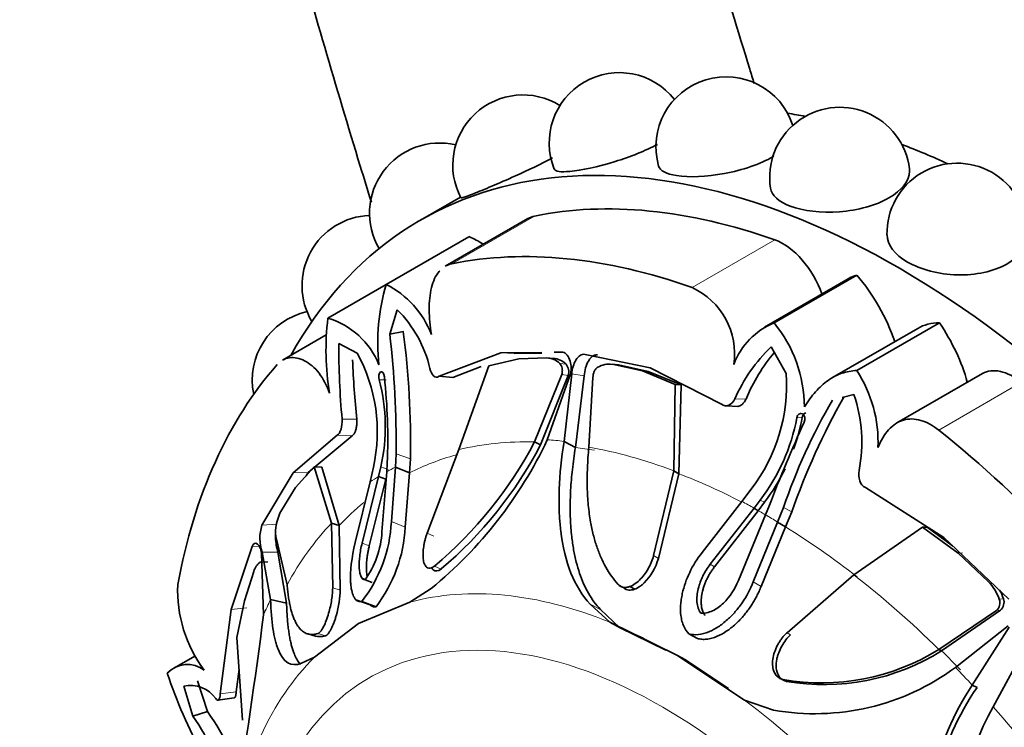
# Model space of a CAD drawing. Units: millimetres. Extents: x 0 to 1602, y 0 to 1763.
# Drawn here: x 176 to 206, y 297 to 318 of the extents above; entities that cross this region are included whole.
import ezdxf
from ezdxf import colors
from ezdxf.entities.mleader import LeaderData, LeaderLine
from ezdxf.math import Vec2, Vec3

# ---------------------------------------------------------------- set-up
doc = ezdxf.new("R2010")
doc.units = ezdxf.units.MM
doc.layers.add('DV7_Défaut', color=7, linetype='Continuous')
doc.layers.add('Défaut', color=7, linetype='Continuous')

# ---------------------------------------------------------------- blocks, each defined once
blk = doc.blocks.new('_DOT')
at = {"color": 0}
blk.add_line((0, 0), (-1, 0), dxfattribs=at)
at = {"color": 0, "const_width": 0.333}
blk.add_lwpolyline([(-0.1665, 0, 1), (0.1665, 0, 1)], format="xyb", close=True, dxfattribs=at)
blk = doc.blocks.new('SE6')
at = {"layer": 'DV7_Défaut', "color": 7, "linetype": 'Continuous', "lineweight": 35}
for p, q in [((189.407, 313.118), (188.209, 312.427)), ((191.428, 312.476), (188.949, 311.045)), ((187.187, 310.502), (189.662, 311.931)), ((198.797, 309.352), (201.272, 310.781)), ((185.437, 309.492), (187.187, 310.502)), ((201.014, 310.67), (198.514, 309.226)), ((187.511, 309.744), (187.291, 309.012)), ((201.272, 307.923), (203.747, 309.352)), ((185.386, 308.988), (184.077, 308.232)), ((187.697, 309.091), (187.291, 309.012)), ((203.096, 309.186), (200.546, 307.713)), ((186.313, 308.447), (185.761, 308.734)), ((190.615, 308.453), (188.766, 307.752)), ((191.847, 308.469), (190.615, 308.453)), ((191.848, 308.445), (191.011, 308.434)), ((192.437, 308.477), (192.209, 308.474)), ((195.084, 308.01), (193.136, 308.408)), ((199.162, 307.836), (198.712, 308.634)), ((190.261, 308.062), (189.359, 305.56)), ((191.152, 308.277), (190.261, 308.062)), ((191.992, 308.304), (191.152, 308.277)), ((192.184, 308.289), (191.992, 308.304)), ((194.853, 307.911), (193.951, 308.11)), ((194.134, 308.095), (193.951, 308.11)), ((195.032, 307.897), (194.134, 308.095)), ((190.024, 308.048), (189.181, 307.717)), ((191.626, 305.789), (192.444, 307.807)), ((191.804, 305.697), (192.633, 307.777)), ((192.008, 305.854), (192.706, 307.826)), ((192.739, 307.823), (192.509, 305.804)), ((193.112, 307.765), (192.849, 305.621)), ((195.838, 307.509), (194.853, 307.911)), ((196.012, 307.494), (195.032, 307.897)), ((197.221, 306.915), (195.084, 308.01)), ((205.033, 307.833), (202.477, 306.358)), ((189.181, 307.717), (188.766, 307.752)), ((193.373, 307.715), (193.251, 305.628)), ((195.797, 304.922), (195.838, 307.509)), ((196.012, 307.494), (195.838, 307.509)), ((195.942, 304.836), (196.012, 307.494)), ((201.186, 307.206), (200.837, 307.114)), ((197.386, 306.872), (197.714, 306.847)), ((185.716, 305.991), (184.395, 304.862)), ((186.16, 305.973), (184.847, 304.875)), ((191.804, 305.697), (191.626, 305.789)), ((192.849, 305.621), (192.509, 305.804)), ((187.485, 305.431), (187.461, 305.033)), ((189.359, 305.56), (188.406, 303.056)), ((187.198, 304.895), (187.217, 305.155)), ((187.909, 305.286), (187.881, 304.862)), ((184.395, 304.862), (183.462, 303.295)), ((185.025, 305.039), (184.47, 304.419)), ((184.847, 304.875), (184.784, 304.769)), ((185.547, 303.359), (185.025, 305.039)), ((185.252, 305.036), (185.025, 305.039)), ((185.774, 303.286), (185.252, 305.036)), ((186.705, 304.597), (186.802, 305.036)), ((187.023, 305.042), (186.957, 304.755)), ((187.056, 303.098), (187.198, 304.895)), ((187.461, 305.033), (187.338, 303.404)), ((187.881, 304.862), (187.461, 305.033)), ((187.881, 304.862), (187.755, 303.236)), ((195.19, 302.384), (195.797, 304.922)), ((195.332, 302.303), (195.942, 304.836)), ((195.942, 304.836), (195.797, 304.922)), ((186.259, 302.781), (186.705, 304.597)), ((186.957, 304.755), (186.462, 302.755)), ((187.171, 304.672), (186.678, 302.675)), ((187.171, 304.672), (186.957, 304.755)), ((184.47, 304.419), (184.03, 303.707)), ((197.835, 304.006), (198.112, 304.378)), ((203.881, 302.931), (201.535, 304.424)), ((196.647, 302.482), (197.835, 304.006)), ((198.382, 304.048), (198.198, 303.805)), ((198.511, 303.981), (198.323, 303.729)), ((198.198, 303.805), (196.887, 302.124)), ((198.323, 303.729), (197.016, 302.05)), ((198.323, 303.729), (198.198, 303.805)), ((198.539, 303.608), (198.657, 303.891)), ((199.078, 303.82), (198.903, 303.389)), ((199.332, 303.7), (199.141, 303.244)), ((185.582, 301.425), (185.547, 303.359)), ((185.774, 303.286), (185.547, 303.359)), ((197.728, 301.639), (198.539, 303.608)), ((198.903, 303.389), (198.172, 301.601)), ((199.141, 303.244), (198.903, 303.389)), ((185.806, 301.353), (185.774, 303.286)), ((199.141, 303.244), (198.409, 301.464)), ((203.242, 303.235), (201.187, 301.81)), ((203.379, 303.24), (203.242, 303.235)), ((204.304, 302.455), (203.242, 303.235)), ((204.143, 302.682), (203.379, 303.24)), ((183.901, 302.875), (184.215, 301.51)), ((205.829, 301.08), (203.881, 302.931)), ((183.173, 302.655), (182.543, 300.77)), ((183.514, 300.611), (183.455, 302.462)), ((183.469, 302.493), (183.721, 301.07)), ((183.94, 302.492), (184.2, 300.961)), ((183.642, 302.196), (183.408, 302.186)), ((205.21, 301.609), (204.304, 302.455)), ((183.219, 301.914), (182.937, 301.031)), ((186.471, 301.7), (186.558, 301.668)), ((186.765, 301.579), (186.551, 301.658)), ((201.187, 301.81), (199.184, 300.078)), ((187.891, 300.99), (188.531, 301.4)), ((194.482, 301.461), (194.628, 301.382)), ((182.937, 301.031), (182.715, 299.933)), ((184.2, 300.961), (183.721, 301.07)), ((186.276, 301.063), (186.708, 300.907)), ((186.353, 300.351), (187.891, 300.99)), ((186.879, 300.855), (186.451, 301.012)), ((182.543, 300.77), (182.214, 298.251)), ((193.292, 300.931), (193.877, 300.394)), ((193.595, 300.77), (194.168, 300.238)), ((203.733, 299.577), (205.455, 300.74)), ((203.814, 299.534), (205.574, 300.748)), ((194.168, 300.238), (193.877, 300.394)), ((193.877, 300.394), (195.888, 299.407)), ((185.038, 299.345), (186.353, 300.351)), ((194.168, 300.238), (195.556, 299.556)), ((204.229, 299.038), (205.803, 300.281)), ((205.836, 300.245), (204.73, 298.509)), ((182.715, 299.933), (182.881, 297.464)), ((184.834, 300.043), (185.07, 299.976)), ((196.501, 299.903), (196.248, 300.043)), ((203.814, 299.534), (203.733, 299.577)), ((206.383, 299.76), (205.358, 297.861)), ((181.477, 299.39), (180.827, 299.015)), ((184.65, 299.162), (185.038, 299.345)), ((196.142, 299.269), (195.888, 299.407)), ((195.888, 299.407), (197.911, 298.062)), ((196.142, 299.269), (197.433, 298.411)), ((182.779, 298.987), (182.692, 298.309)), ((198.774, 298.974), (198.781, 298.971)), ((181.538, 298.633), (181.832, 297.717)), ((181.121, 298.479), (181.397, 297.579)), ((204.875, 298.442), (204.73, 298.509)), ((182.146, 298.061), (182.628, 298.127)), ((197.911, 298.062), (198.78, 297.759)), ((181.832, 297.717), (181.397, 297.579))]:
    blk.add_line(p, q, dxfattribs=at)
at = {"layer": 'DV7_Défaut', "color": 7, "linetype": 'Continuous', "lineweight": 18}
for p, q in [((189.145, 311.119), (191.62, 312.548)), ((196.342, 310.406), (198.817, 311.835)), ((191.011, 308.434), (190.615, 308.453)), ((192.571, 308.114), (192.38, 308.134)), ((192.633, 307.777), (192.444, 307.807)), ((193.112, 307.765), (192.739, 307.823)), ((195.032, 307.897), (194.853, 307.911)), ((187.187, 307.649), (186.974, 307.642)), ((203.727, 306.143), (206.201, 307.572)), ((197.958, 307.072), (197.624, 307.078)), ((186.302, 306.464), (185.863, 306.465)), ((199.641, 306.52), (199.479, 306.509)), ((186.16, 305.973), (185.716, 305.991)), ((187.909, 305.286), (187.485, 305.431)), ((184.847, 304.875), (184.395, 304.862)), ((187.238, 304.967), (187.023, 305.042)), ((198.511, 303.981), (198.382, 304.048)), ((199.332, 303.7), (199.078, 303.82)), ((187.755, 303.236), (187.338, 303.404)), ((183.923, 303.323), (183.462, 303.295)), ((188.606, 302.969), (188.406, 303.056)), ((186.678, 302.675), (186.462, 302.755)), ((183.373, 302.67), (183.173, 302.655)), ((183.94, 302.492), (183.469, 302.493)), ((204.438, 302.467), (204.304, 302.455)), ((195.332, 302.303), (195.19, 302.384)), ((188.826, 301.984), (188.629, 302.07)), ((197.016, 302.05), (196.887, 302.124)), ((198.409, 301.464), (198.172, 301.601)), ((185.806, 301.353), (185.582, 301.425)), ((194.27, 301.445), (194.123, 301.526)), ((205.665, 301.094), (205.54, 301.08)), ((183.012, 300.82), (182.543, 300.77)), ((193.595, 300.77), (193.292, 300.931)), ((205.574, 300.748), (205.455, 300.74)), ((185.363, 299.985), (185.136, 300.053)), ((199.292, 300.017), (199.184, 300.078)), ((199.167, 298.618), (199.063, 298.673)), ((182.692, 298.309), (182.214, 298.251))]:
    blk.add_line(p, q, dxfattribs=at)
at = {"layer": 'DV7_Défaut', "color": 7, "linetype": 'Continuous', "lineweight": 35}
for centre, radius, start, end in [((194.165, 314.74), 2.1, 38.1968, 201.9573), ((197.36, 314.616), 2.1, 17.9316, 195.8292), ((191.278, 314.073), 2.1, 58.1337, 207.9089), ((200.765, 313.704), 2.1, 6.9658, 188.9275), ((188.785, 312.634), 2.1, 76.7406, 210.2478), ((204.277, 312.031), 2.1, 0, 181.1846), ((186.763, 310.467), 2.1, 92.0998, 210.7472), ((193.014, 308.758), 6.082, 163.334, 186.2325), ((185.89, 307.971), 2.844, 21.3226, 62.8625), ((195.422, 308.416), 2.193, 351.934, 65.1823), ((185.273, 307.638), 2.1, 102.6527, 191.7047), ((184.973, 307.176), 3.611, 12.9082, 45.3362), ((193.332, 308.548), 7.951, 173.1863, 189.4446), ((184.763, 307.214), 2.375, 21.8305, 73.508), ((199.628, 307.343), 2.175, 112.4768, 159.3826), ((195.708, 306.818), 3.995, 0.2624, 39.3693), ((157.277, 305.595), 30.209, 359.6884, 6.4949), ((161.871, 305.738), 26.042, 359.005, 7.3956), ((212.474, 308.799), 26.713, 180.1382, 185.0114), ((182.038, 306.095), 4.88, 347.4668, 28.8188), ((202.016, 305.166), 4.79, 133.6084, 156.4768), ((202.961, 304.982), 5.423, 139.8903, 157.3279), ((216.481, 309.454), 30.327, 182.2898, 185.6568), ((191.955, 307.688), 0.617, 46.3576, 86.5857), ((192.145, 307.686), 0.604, 45.1984, 86.3272), ((192.275, 307.885), 0.374, 343.2466, 37.7508), ((193.857, 307.451), 0.665, 81.8936, 120.889), ((194.042, 307.502), 5.131, 322.4866, 3.7339), ((197.969, 305.773), 3.942, 357.7443, 33.0678), ((181.71, 306.243), 5.447, 347.2689, 14.8855), ((169.474, 305.849), 17.757, 357.7609, 6.088), ((197.076, 305.783), 4.349, 348.7151, 19.0999), ((215.741, 298.167), 17.596, 149.7268, 161.2598), ((219.351, 296.71), 21.204, 150.5763, 160.7527), ((193.749, 307.588), 5.831, 322.6182, 349.3331), ((239.729, 288.151), 43.985, 155.514, 159.0317), ((193.623, 307.678), 6.129, 339.8609, 349.1158), ((180.422, 311.315), 12.808, 309.2776, 334.7647), ((180.588, 311.617), 12.483, 310.1066, 332.1678), ((180.889, 311.403), 12.317, 310.12, 332.4008), ((193.623, 307.678), 6.129, 322.9034, 333.8905), ((185.505, 302.976), 1.646, 153.6028, 171.2679), ((183.158, 303.593), 4.184, 321.9092, 357.4075), ((184.694, 302.904), 1.292, 162.3792, 198.5495), ((184.654, 303.101), 0.786, 170.9139, 196.7594), ((184.351, 303.238), 2.709, 324.305, 357.0309), ((183.429, 303.477), 4.334, 322.7659, 356.8116), ((183.721, 301.768), 0.523, 126.8078, 163.7766), ((204.178, 300.598), 1.445, 19.4812, 44.4327), ((184.924, 301.349), 3.985, 177.6101, 216.9331), ((204.335, 300.645), 1.404, 18.692, 30.2325), ((205.239, 300.975), 0.319, 312.5364, 19.2583), ((205.347, 300.993), 0.334, 312.7736, 17.6485), ((-88.175, 336.715), 274.077, 351.20349, 352.43057), ((200.209, 305.269), 6.695, 260.1424, 301.7575), ((200.292, 305.154), 6.632, 260.2331, 302.074), ((181.234, 298.306), 0.822, 52.1131, 137.4128), ((200.014, 304.753), 7.101, 259.9944, 306.4132), ((194.055, 303.307), 14.143, 198.3163, 209.0609), ((181.322, 297.576), 0.925, 34.854, 102.5005), ((211.165, 294.177), 7.757, 146.0532, 190.7036), ((211.036, 294.144), 7.511, 145.1011, 190.9017), ((211.548, 294.308), 7.137, 150.1441, 191.592), ((176.109, 293.887), 6.449, 12.7107, 34.9216), ((176.762, 294.029), 6.27, 11.8038, 36.0338)]:
    blk.add_arc(centre, radius, start, end, dxfattribs=at)
for centre, major_axis, start_param, end_param in [((202.509, 287.658), (14.3, -24.768), 0, 3.474127), ((206.045, 289.7), (14.3, -24.768), -3.609361, -3.581819), ((206.045, 289.7), (14.3, -24.768), -3.825695, -3.756722), ((202.509, 287.658), (-13.75, 23.816), 5.688825, 6.092147), ((192.35, 310.88), (0.921, -1.596), 2.950554, 3.141593), ((190.003, 308.856), (-1.779, 3.082), -0.821776, -0.649417), ((199.064, 310.215), (0.921, -1.596), 1.250038, 2.547233), ((200.034, 286.23), (-13.75, 23.816), 5.688825, 6.092147), ((202.793, 307.589), (1.779, -3.082), 3.005612, 3.141593), ((200.149, 308.84), (1.773, -3.071), 1.23344, 1.89199), ((204.869, 306.115), (1.773, -3.071), 2.820399, 3.141593), ((202.225, 307.917), (1.779, -3.082), 1.14306, 1.706777), ((200.034, 286.23), (-13.75, 23.816), 0.191038, 0.59436), ((205.954, 306.238), (0.921, -1.596), 2.165156, 3.141593), ((200.034, 286.23), (-13.75, 23.816), 4.903427, 5.306749)]:
    blk.add_ellipse(centre, major_axis=major_axis, ratio=0.57735, start_param=start_param, end_param=end_param, dxfattribs=at)
at = {"layer": 'DV7_Défaut', "color": 7, "linetype": 'Continuous', "lineweight": 18}
for centre, major_axis, start_param, end_param in [((198.492, 285.339), (-11.202, 19.403), 5.946037, 6.112242), ((198.369, 285.268), (-11.292, 19.558), -0.40968, -0.375746), ((198.615, 285.41), (-11.113, 19.248), -0.448249, -0.40968), ((198.492, 285.339), (-11.202, 19.403), -0.614455, -0.448249), ((198.615, 285.41), (-11.113, 19.248), 6.134225, 6.249721), ((198.369, 285.268), (-11.292, 19.558), 6.249721, 6.272513), ((198.615, 285.41), (-11.113, 19.248), -0.734213, -0.614455), ((198.369, 285.268), (-11.292, 19.558), 0.010674, 0.033465), ((198.615, 285.41), (-11.113, 19.248), 0.093481, 0.170944), ((198.369, 285.268), (-11.292, 19.558), -0.774725, -0.751933), ((198.492, 285.339), (-11.202, 19.403), -0.796071, -0.774725), ((198.492, 285.339), (-11.202, 19.403), 0.170944, 0.337149), ((198.369, 285.268), (-11.292, 19.558), -0.818862, -0.796071), ((198.615, 285.41), (-11.113, 19.248), -0.956342, -0.818862), ((198.492, 285.339), (-11.202, 19.403), -1.122547, -0.956342), ((195.888, 283.836), (-9.535, 16.515), 5.647479, 6.132598), ((198.369, 285.268), (-11.292, 19.558), 0.375719, 0.409652), ((195.438, 283.576), (8.75, -15.155), 0, 4.479858), ((196.142, 283.982), (-9.361, 16.214), -0.690196, -0.635706), ((198.615, 285.41), (-11.113, 19.248), -1.161144, -1.122547), ((195.888, 283.836), (-9.535, 16.515), 0.149692, 0.634811), ((198.369, 285.268), (-11.292, 19.558), -1.195078, -1.161144), ((195.888, 283.836), (-9.535, 16.515), 4.862081, 5.3472), ((198.492, 285.339), (-11.202, 19.403), 4.883333, 5.049538)]:
    blk.add_ellipse(centre, major_axis=major_axis, ratio=0.57735, start_param=start_param, end_param=end_param, dxfattribs=at)
at = {"layer": 'DV7_Défaut', "color": 7, "linetype": 'Continuous', "lineweight": 35}
for points, knots in [([(198.202, 316.517), (198.158, 316.66), (197.407, 319.078), (196.27, 322.938), (195.37, 326.306), (194.971, 327.809)], [0, 0, 0, 0, 0.037773, 0.635609, 1, 1, 1, 1]), ([(183.36, 324.781), (183.719, 323.424), (184.607, 320.087), (185.787, 316.048), (186.628, 313.325), (186.74, 312.967)], [0, 0, 0, 0, 0.314258, 0.909668, 1, 1, 1, 1]), ([(195.308, 314.692), (194.943, 314.501), (194.486, 314.319), (193.522, 314.02), (193.022, 313.914), (192.41, 313.859), (192.249, 313.883), (192.218, 313.955)], [0, 0, 0, 0, 0.323435, 0.323435, 0.699208, 0.699208, 1, 1, 1, 1]), ([(192.161, 314.29), (191.823, 314.109), (191.43, 313.919), (190.559, 313.526), (190.095, 313.334), (189.558, 313.123), (189.43, 313.079), (189.421, 313.093)], [0, 0, 0, 0, 0.300756, 0.300756, 0.692316, 0.692316, 1, 1, 1, 1]), ([(198.792, 314.338), (198.786, 314.334), (198.78, 314.331), (198.386, 314.103), (197.844, 313.92), (196.772, 313.721), (196.245, 313.701), (195.569, 313.806), (195.382, 313.907), (195.34, 314.044)], [0, 0, 0, 0, 0.00563, 0.00563, 0.356465, 0.356465, 0.7073, 0.7073, 1, 1, 1, 1]), ([(202.85, 313.958), (202.852, 313.936), (202.854, 313.913), (202.852, 313.61), (202.624, 313.314), (201.849, 312.866), (201.301, 312.717), (200.21, 312.637), (199.668, 312.702), (198.934, 312.975), (198.725, 313.165), (198.691, 313.378)], [0, 0, 0, 0, 0.020528, 0.020528, 0.271665, 0.271665, 0.522802, 0.522802, 0.77394, 0.77394, 1, 1, 1, 1]), ([(206.377, 311.998), (206.376, 311.662), (206.148, 311.335), (205.374, 310.888), (204.826, 310.771), (203.731, 310.803), (203.186, 310.947), (202.407, 311.395), (202.184, 311.689), (202.178, 311.985)], [0, 0, 0, 0, 0.2505478, 0.2505478, 0.5016201, 0.5016201, 0.7526924, 0.7526924, 1, 1, 1, 1]), ([(188.54, 309.005), (188.519, 309.13), (188.503, 309.253), (188.48, 309.5), (188.473, 309.625), (188.471, 309.865), (188.475, 309.981), (188.497, 310.203), (188.515, 310.31), (188.587, 310.603), (188.664, 310.768), (188.774, 310.898), (188.78, 310.905), (188.787, 310.912)], [0, 0, 0, 0, 0.163333, 0.163333, 0.326667, 0.326667, 0.49, 0.49, 0.653334, 0.653334, 0.98, 0.98, 1, 1, 1, 1]), ([(192.706, 307.826), (192.72, 307.906), (192.725, 307.982), (192.714, 308.125), (192.702, 308.186), (192.621, 308.396), (192.54, 308.47), (192.437, 308.477)], [0, 0, 0, 0, 0.25, 0.25, 0.5, 0.5, 1, 1, 1, 1]), ([(193.136, 308.408), (193.084, 308.414), (193.036, 308.404), (192.945, 308.347), (192.9, 308.296), (192.793, 308.123), (192.752, 307.984), (192.739, 307.823)], [0, 0, 0, 0, 0.25, 0.25, 0.5, 0.5, 1, 1, 1, 1]), ([(193.51, 308.39), (193.495, 308.391), (193.467, 308.393), (193.425, 308.384), (193.384, 308.367), (193.346, 308.341), (193.308, 308.305), (193.272, 308.26), (193.213, 308.169), (193.143, 308.005), (193.123, 307.846), (193.112, 307.765)], [0, 0, 0, 0, 0.0699, 0.137467, 0.204116, 0.271328, 0.34055, 0.413117, 0.490191, 0.739138, 1, 1, 1, 1]), ([(184.08, 308.234), (184.144, 308.271), (184.215, 308.295), (184.361, 308.316), (184.435, 308.313), (184.587, 308.284), (184.666, 308.256), (184.895, 308.138), (185.046, 308.009), (185.303, 307.677), (185.411, 307.472), (185.489, 307.244)], [0, 0, 0, 0, 0.150427, 0.150427, 0.292023, 0.292023, 0.433618, 0.433618, 0.716809, 0.716809, 1, 1, 1, 1]), ([(192.444, 307.807), (192.448, 307.823), (192.454, 307.854), (192.458, 307.901), (192.457, 307.948), (192.449, 308.008), (192.428, 308.08), (192.396, 308.117), (192.38, 308.134)], [0, 0, 0, 0, 0.126656, 0.249923, 0.372477, 0.497069, 0.75272, 1, 1, 1, 1]), ([(187.131, 307.732), (187.122, 307.833), (187.066, 307.911), (186.963, 307.852), (186.949, 307.732), (186.974, 307.642)], [0, 0, 0, 0, 0.5, 0.5, 1, 1, 1, 1]), ([(193.516, 308.022), (193.505, 308.016), (193.485, 308.003), (193.458, 307.974), (193.434, 307.938), (193.407, 307.885), (193.381, 307.81), (193.376, 307.747), (193.373, 307.715)], [0, 0, 0, 0, 0.124989, 0.248117, 0.373371, 0.504547, 0.750842, 1, 1, 1, 1]), ([(199.704, 306.836), (199.81, 307.005), (199.921, 307.155), (200.157, 307.42), (200.283, 307.536), (200.546, 307.722), (200.684, 307.794), (200.971, 307.892), (201.118, 307.919), (201.272, 307.923)], [0, 0, 0, 0, 0.25, 0.25, 0.5, 0.5, 0.75, 0.75, 1, 1, 1, 1]), ([(197.958, 307.072), (197.948, 307.053), (197.929, 307.016), (197.895, 306.967), (197.858, 306.926), (197.818, 306.892), (197.77, 306.864), (197.734, 306.851), (197.714, 306.846)], [0, 0, 0, 0, 0.169483, 0.331076, 0.48739, 0.641295, 0.79579, 1, 1, 1, 1]), ([(199.7, 306.381), (199.74, 306.466), (199.717, 306.589), (199.573, 306.672), (199.495, 306.606), (199.479, 306.509)], [0, 0, 0, 0, 0.5, 0.5, 1, 1, 1, 1]), ([(199.752, 306.658), (199.735, 306.656), (199.699, 306.64), (199.659, 306.591), (199.647, 306.544), (199.641, 306.52)], [0, 0, 0, 0, 0.307961, 0.649884, 1, 1, 1, 1]), ([(186.302, 306.464), (186.303, 306.442), (186.306, 306.398), (186.304, 306.332), (186.299, 306.269), (186.289, 306.209), (186.272, 306.139), (186.246, 306.065), (186.206, 306), (186.175, 305.982), (186.16, 305.973)], [0, 0, 0, 0, 0.108693, 0.212326, 0.312573, 0.411276, 0.510356, 0.680261, 0.838148, 1, 1, 1, 1]), ([(201.907, 305.617), (201.949, 305.723), (201.997, 305.821), (202.103, 306), (202.163, 306.082), (202.292, 306.223), (202.361, 306.283), (202.508, 306.38), (202.587, 306.417), (202.831, 306.488), (203.008, 306.486), (203.371, 306.381), (203.551, 306.284), (203.727, 306.143)], [0, 0, 0, 0, 0.125, 0.125, 0.25, 0.25, 0.375, 0.375, 0.5, 0.5, 0.75, 0.75, 1, 1, 1, 1]), ([(192.509, 305.804), (192.428, 305.297), (192.38, 304.821), (192.356, 304.153), (192.356, 303.938), (192.368, 303.627), (192.374, 303.525), (192.385, 303.374), (192.39, 303.325), (192.397, 303.251), (192.399, 303.226), (192.405, 303.178), (192.407, 303.159), (192.525, 302.168), (192.811, 301.448), (193.292, 300.931)], [0, 0, 0, 0, 0.25, 0.25, 0.375, 0.375, 0.4375, 0.4375, 0.46875, 0.46875, 0.484375, 0.484375, 0.5, 0.5, 1, 1, 1, 1]), ([(192.849, 305.621), (192.831, 305.51), (192.797, 305.291), (192.757, 304.967), (192.727, 304.653), (192.705, 304.348), (192.694, 304.052), (192.691, 303.765), (192.697, 303.487), (192.713, 303.217), (192.742, 302.907), (192.791, 302.563), (192.869, 302.195), (192.968, 301.855), (193.089, 301.543), (193.234, 301.258), (193.399, 300.998), (193.53, 300.846), (193.595, 300.77)], [0, 0, 0, 0, 0.060434, 0.119477, 0.177188, 0.233633, 0.288876, 0.342988, 0.396041, 0.448112, 0.499279, 0.578537, 0.654396, 0.727288, 0.797708, 0.866214, 0.933422, 1, 1, 1, 1]), ([(193.251, 305.628), (193.242, 305.524), (193.224, 305.319), (193.208, 305.016), (193.2, 304.723), (193.202, 304.439), (193.213, 304.163), (193.234, 303.897), (193.263, 303.639), (193.309, 303.342), (193.379, 303.013), (193.481, 302.661), (193.605, 302.336), (193.753, 302.039), (193.922, 301.766), (194.056, 301.606), (194.123, 301.526)], [0, 0, 0, 0, 0.066766, 0.132023, 0.19585, 0.25833, 0.31955, 0.379601, 0.438582, 0.496595, 0.587229, 0.674342, 0.7585, 0.840346, 0.92059, 1, 1, 1, 1]), ([(183.869, 303.065), (183.869, 303.065), (183.869, 303.042), (183.868, 302.996), (183.871, 302.872), (183.89, 302.686), (183.923, 302.558), (183.94, 302.492)], [0, 0, 0, 0, 0.001449, 0.111332, 0.228038, 0.604998, 1, 1, 1, 1]), ([(188.406, 303.056), (188.394, 303.022), (188.372, 302.954), (188.345, 302.853), (188.323, 302.753), (188.299, 302.62), (188.283, 302.461), (188.288, 302.284), (188.32, 302.135), (188.382, 302.042), (188.457, 302.005), (188.54, 302.012), (188.599, 302.051), (188.629, 302.07)], [0, 0, 0, 0, 0.062521, 0.124651, 0.186828, 0.249479, 0.376905, 0.498065, 0.629175, 0.748129, 0.834375, 0.91566, 1, 1, 1, 1]), ([(183.455, 302.462), (183.44, 302.531), (183.422, 302.587), (183.38, 302.677), (183.358, 302.708), (183.267, 302.778), (183.213, 302.752), (183.173, 302.655)], [0, 0, 0, 0, 0.25, 0.25, 0.5, 0.5, 1, 1, 1, 1]), ([(186.451, 301.012), (186.4, 301.002), (186.354, 301.008), (186.294, 301.045), (186.275, 301.061), (186.241, 301.103), (186.222, 301.133), (186.185, 301.208), (186.165, 301.269), (186.143, 301.375), (186.136, 301.413), (186.126, 301.495), (186.122, 301.543), (186.102, 301.918), (186.145, 302.315), (186.259, 302.781)], [0, 0, 0, 0, 0.125, 0.125, 0.1875, 0.1875, 0.25, 0.25, 0.375, 0.375, 0.4375, 0.4375, 0.5, 0.5, 1, 1, 1, 1]), ([(186.462, 302.755), (186.428, 302.618), (186.405, 302.491), (186.376, 302.253), (186.37, 302.151), (186.377, 301.986), (186.382, 301.937), (186.397, 301.849), (186.406, 301.816), (186.452, 301.701), (186.495, 301.661), (186.551, 301.658)], [0, 0, 0, 0, 0.25, 0.25, 0.5, 0.5, 0.625, 0.625, 0.75, 0.75, 1, 1, 1, 1]), ([(186.678, 302.675), (186.669, 302.637), (186.651, 302.561), (186.629, 302.451), (186.612, 302.344), (186.6, 302.242), (186.592, 302.145), (186.589, 302.051), (186.59, 301.937), (186.599, 301.834), (186.614, 301.769), (186.62, 301.748)], [0, 0, 0, 0, 0.1072081, 0.2120305, 0.3150362, 0.4168104, 0.5179451, 0.61903, 0.7206425, 0.9058635, 1, 1, 1, 1]), ([(196.248, 300.043), (196.182, 300.107), (196.13, 300.185), (196.07, 300.321), (196.053, 300.37), (196.026, 300.474), (196.014, 300.538), (195.995, 300.687), (195.992, 300.792), (196.003, 300.956), (196.009, 301.012), (196.026, 301.127), (196.038, 301.192), (196.146, 301.681), (196.341, 302.095), (196.647, 302.482)], [0, 0, 0, 0, 0.125, 0.125, 0.1875, 0.1875, 0.25, 0.25, 0.375, 0.375, 0.4375, 0.4375, 0.5, 0.5, 1, 1, 1, 1]), ([(194.123, 301.526), (194.136, 301.512), (194.161, 301.486), (194.207, 301.458), (194.257, 301.439), (194.311, 301.43), (194.369, 301.432), (194.466, 301.45), (194.605, 301.512), (194.765, 301.642), (194.909, 301.804), (195.027, 301.985), (195.126, 302.18), (195.169, 302.316), (195.19, 302.384)], [0, 0, 0, 0, 0.043114, 0.084497, 0.125116, 0.16599, 0.208119, 0.252418, 0.371266, 0.502371, 0.623426, 0.750846, 0.875489, 1, 1, 1, 1]), ([(194.27, 301.445), (194.309, 301.402), (194.353, 301.374), (194.43, 301.354), (194.457, 301.351), (194.514, 301.352), (194.549, 301.358), (194.631, 301.379), (194.686, 301.404), (194.769, 301.455), (194.797, 301.475), (194.853, 301.519), (194.885, 301.548), (195.101, 301.757), (195.259, 302.037), (195.332, 302.303)], [0, 0, 0, 0, 0.125, 0.125, 0.1875, 0.1875, 0.25, 0.25, 0.375, 0.375, 0.4375, 0.4375, 0.5, 0.5, 1, 1, 1, 1]), ([(188.537, 302.032), (188.543, 302.02), (188.549, 302.009), (188.567, 301.983), (188.577, 301.971), (188.655, 301.906), (188.732, 301.915), (188.826, 301.984)], [0, 0, 0, 0, 0.113202, 0.113202, 0.290562, 0.290562, 1, 1, 1, 1]), ([(196.887, 302.124), (196.798, 302.011), (196.724, 301.893), (196.604, 301.65), (196.561, 301.535), (196.509, 301.324), (196.498, 301.257), (196.485, 301.127), (196.483, 301.074), (196.499, 300.863), (196.537, 300.75), (196.603, 300.662)], [0, 0, 0, 0, 0.25, 0.25, 0.5, 0.5, 0.625, 0.625, 0.75, 0.75, 1, 1, 1, 1]), ([(197.016, 302.05), (196.991, 302.017), (196.942, 301.953), (196.877, 301.853), (196.818, 301.751), (196.767, 301.646), (196.722, 301.54), (196.684, 301.431), (196.645, 301.291), (196.615, 301.123), (196.611, 300.947), (196.631, 300.802), (196.668, 300.686), (196.708, 300.623), (196.729, 300.592)], [0, 0, 0, 0, 0.074545, 0.147432, 0.219055, 0.289822, 0.360144, 0.430431, 0.501086, 0.629876, 0.750585, 0.838649, 0.920813, 1, 1, 1, 1]), ([(198.172, 301.601), (198.083, 301.372), (197.972, 301.164), (197.779, 300.881), (197.709, 300.792), (197.598, 300.665), (197.56, 300.624), (197.482, 300.545), (197.446, 300.51), (197.309, 300.386), (197.217, 300.315), (197.079, 300.224), (197.032, 300.196), (196.94, 300.147), (196.902, 300.129), (196.625, 300.014), (196.426, 299.993), (196.248, 300.043)], [0, 0, 0, 0, 0.25, 0.25, 0.375, 0.375, 0.4375, 0.4375, 0.5, 0.5, 0.625, 0.625, 0.6875, 0.6875, 0.75, 0.75, 1, 1, 1, 1]), ([(196.603, 300.662), (196.657, 300.656), (196.714, 300.659), (196.832, 300.683), (196.903, 300.709), (197.012, 300.761), (197.066, 300.793), (197.173, 300.869), (197.23, 300.917), (197.471, 301.147), (197.623, 301.371), (197.728, 301.639)], [0, 0, 0, 0, 0.125, 0.125, 0.25, 0.25, 0.375, 0.375, 0.5, 0.5, 1, 1, 1, 1]), ([(184.215, 301.51), (184.221, 301.448), (184.233, 301.324), (184.256, 301.152), (184.283, 300.992), (184.314, 300.844), (184.349, 300.709), (184.388, 300.586), (184.431, 300.474), (184.488, 300.356), (184.561, 300.239), (184.654, 300.137), (184.758, 300.066), (184.872, 300.028), (184.996, 300.02), (185.089, 300.042), (185.136, 300.053)], [0, 0, 0, 0, 0.066766, 0.132023, 0.19585, 0.25833, 0.31955, 0.379601, 0.438582, 0.496595, 0.587229, 0.674342, 0.7585, 0.840346, 0.92059, 1, 1, 1, 1]), ([(185.136, 300.053), (185.144, 300.056), (185.162, 300.063), (185.19, 300.085), (185.219, 300.116), (185.249, 300.156), (185.28, 300.206), (185.329, 300.296), (185.395, 300.446), (185.462, 300.652), (185.516, 300.863), (185.553, 301.064), (185.577, 301.257), (185.58, 301.369), (185.582, 301.425)], [0, 0, 0, 0, 0.043114, 0.084497, 0.125116, 0.16599, 0.208119, 0.252418, 0.371266, 0.502371, 0.623426, 0.750846, 0.875489, 1, 1, 1, 1]), ([(185.363, 299.985), (185.39, 299.993), (185.417, 300.014), (185.461, 300.066), (185.476, 300.087), (185.506, 300.136), (185.524, 300.168), (185.565, 300.248), (185.591, 300.307), (185.628, 300.405), (185.64, 300.439), (185.664, 300.511), (185.677, 300.554), (185.762, 300.851), (185.806, 301.141), (185.806, 301.353)], [0, 0, 0, 0, 0.125, 0.125, 0.1875, 0.1875, 0.25, 0.25, 0.375, 0.375, 0.4375, 0.4375, 0.5, 0.5, 1, 1, 1, 1]), ([(198.409, 301.464), (198.389, 301.414), (198.348, 301.315), (198.279, 301.172), (198.204, 301.034), (198.124, 300.903), (198.038, 300.777), (197.946, 300.658), (197.85, 300.544), (197.748, 300.435), (197.592, 300.286), (197.378, 300.115), (197.134, 299.981), (196.935, 299.91), (196.781, 299.88), (196.635, 299.874), (196.545, 299.894), (196.501, 299.903)], [0, 0, 0, 0, 0.058651, 0.11605, 0.1724, 0.227907, 0.282782, 0.337235, 0.391473, 0.445703, 0.500122, 0.629702, 0.749885, 0.817135, 0.880164, 0.940526, 1, 1, 1, 1]), ([(183.721, 301.07), (183.732, 300.735), (183.756, 300.446), (183.812, 300.077), (183.834, 299.965), (183.872, 299.812), (183.885, 299.763), (183.907, 299.695), (183.914, 299.672), (183.925, 299.64), (183.929, 299.629), (183.937, 299.608), (183.94, 299.6), (184.104, 299.182), (184.329, 299.043), (184.65, 299.162)], [0, 0, 0, 0, 0.25, 0.25, 0.375, 0.375, 0.4375, 0.4375, 0.46875, 0.46875, 0.484375, 0.484375, 0.5, 0.5, 1, 1, 1, 1]), ([(184.2, 300.961), (184.203, 300.888), (184.208, 300.745), (184.221, 300.542), (184.237, 300.351), (184.258, 300.174), (184.282, 300.009), (184.31, 299.857), (184.342, 299.717), (184.377, 299.589), (184.425, 299.451), (184.486, 299.313), (184.555, 299.202), (184.601, 299.148), (184.618, 299.13)], [0, 0, 0, 0, 0.086767, 0.171535, 0.254392, 0.33543, 0.414744, 0.492433, 0.568603, 0.643361, 0.716823, 0.830614, 0.939527, 1, 1, 1, 1]), ([(186.879, 300.855), (186.865, 300.853), (186.836, 300.849), (186.797, 300.854), (186.761, 300.866), (186.731, 300.885), (186.715, 300.9), (186.708, 300.906)], [0, 0, 0, 0, 0.212264, 0.424773, 0.63967, 0.859021, 1, 1, 1, 1]), ([(199.184, 300.078), (199.158, 300.053), (199.108, 300.002), (199.039, 299.92), (198.976, 299.832), (198.9, 299.708), (198.822, 299.545), (198.762, 299.335), (198.741, 299.124), (198.776, 298.941), (198.847, 298.807), (198.942, 298.715), (199.022, 298.688), (199.063, 298.673)], [0, 0, 0, 0, 0.062521, 0.124651, 0.186828, 0.249479, 0.376905, 0.498065, 0.629175, 0.748129, 0.834375, 0.91566, 1, 1, 1, 1]), ([(199.292, 300.017), (199.185, 299.915), (199.105, 299.811), (198.992, 299.613), (198.96, 299.546), (198.922, 299.447), (198.911, 299.414), (198.892, 299.347), (198.885, 299.32), (198.862, 299.202), (198.856, 299.129), (198.861, 299.027), (198.864, 298.994), (198.877, 298.931), (198.883, 298.905), (198.946, 298.735), (199.036, 298.651), (199.167, 298.618)], [0, 0, 0, 0, 0.25, 0.25, 0.375, 0.375, 0.4375, 0.4375, 0.5, 0.5, 0.625, 0.625, 0.6875, 0.6875, 0.75, 0.75, 1, 1, 1, 1]), ([(182.692, 298.309), (182.691, 298.291), (182.69, 298.256), (182.684, 298.212), (182.675, 298.177), (182.663, 298.15), (182.647, 298.132), (182.635, 298.126), (182.628, 298.125)], [0, 0, 0, 0, 0.162076, 0.318041, 0.4736, 0.634487, 0.805892, 1, 1, 1, 1])]:
    blk.add_open_spline(points, degree=3, knots=knots, dxfattribs=at)
for points in [[(188.951, 311.046), (189.011, 311.081), (189.076, 311.105), (189.145, 311.119)], [(188.766, 307.752), (188.649, 307.671), (188.538, 307.79), (188.492, 307.983)], [(197.624, 307.078), (197.537, 306.9), (197.359, 306.808), (197.221, 306.915)], [(185.863, 306.465), (185.877, 306.255), (185.815, 306.035), (185.716, 305.991)], [(201.535, 304.424), (201.367, 304.494), (201.3, 304.726), (201.341, 304.932)], [(185.067, 299.977), (185.156, 299.951), (185.254, 299.954), (185.363, 299.985)], [(182.214, 298.251), (182.207, 298.061), (182.15, 298.016), (182.081, 298.104)]]:
    blk.add_open_spline(points, degree=3, dxfattribs=at)

msp = doc.modelspace()

# ---------------------------------------------------------------- block references
at = {"layer": 'Défaut'}
msp.add_blockref('SE6', (0, 0), dxfattribs=at)

# ---------------------------------------------------------------- leaders
at = {"layer": 'Défaut', "color": 7, "linetype": 'Continuous', "lineweight": 18}
ml = msp.add_multileader_mtext('Standard', dxfattribs=at)
ml.set_content('{\\pxsm0.9;\\fSolid Edge ISO|b1||i0||c0|p34;\\W1.;19/10/2016\\P}', color=256)
ml.set_leader_properties()
ml.set_arrow_properties(name='DOT')
ml.build(insert=Vec2(0, 0))
ml.multileader.update_dxf_attribs({"leader_type": 0, "dogleg_length": 0, "arrow_head_size": 12})
ctx = ml.context
ctx.base_point, ctx.char_height, ctx.arrow_head_size, ctx.landing_gap_size = Vec3(1174.103, 1755.702), 12, 12, 4.2
notes = []
notes.append((ctx, [(0, (0, 0, 0), (0, 0), (1, 0), 1, [])]))
ctx.mtext.insert = Vec3(1176.103, 1761.822)
ml = msp.add_multileader_mtext('Standard', dxfattribs=at)
ml.set_content('{\\pxsm0.9;\\fArial|b1||i0||c0|p34;\\W1.;13G/US\\P}', color=256)
ml.set_leader_properties()
ml.set_arrow_properties(name='DOT')
ml.build(insert=Vec2(0, 0))
ml.multileader.update_dxf_attribs({"leader_type": 0, "dogleg_length": 0, "arrow_head_size": 12})
ctx = ml.context
ctx.base_point, ctx.char_height, ctx.arrow_head_size, ctx.landing_gap_size = Vec3(454.977, 1755.523), 12, 12, 4.2
notes.append((ctx, [(0, (0, 0, 0), (0, 0), (1, 0), 1, [])]))
ctx.mtext.insert = Vec3(456.977, 1761.637)
for ctx, leaders in notes:
    for number, flags, end, landing, length, lines in leaders:
        leader = LeaderData()
        leader.index, (leader.has_last_leader_line, leader.has_dogleg_vector, leader.attachment_direction) = number, flags
        leader.last_leader_point, leader.dogleg_vector, leader.dogleg_length = Vec3(end), Vec3(landing), length
        for number, points, colour, breaks in lines:
            line = LeaderLine()
            line.index, line.vertices, line.color, line.breaks = number, Vec3.list(points), colors.encode_raw_color(colour), breaks
            leader.lines.append(line)
        ctx.leaders.append(leader)

doc.saveas('drawing.dxf')
